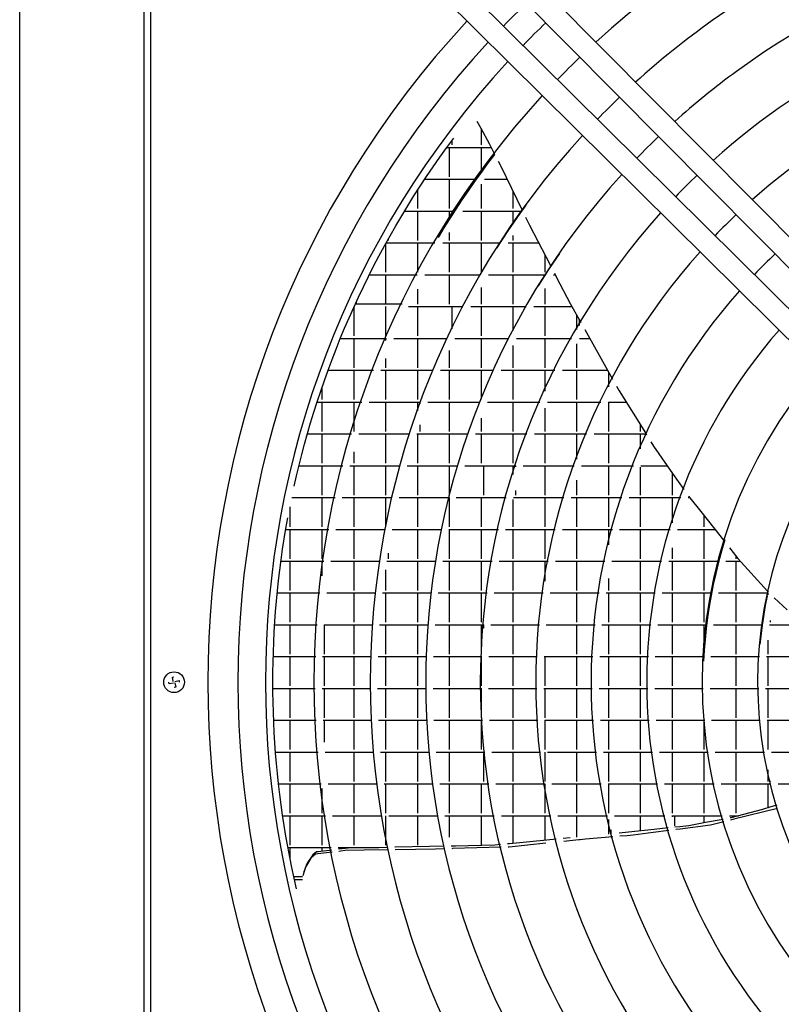
# Model space of a CAD drawing. Units: millimetres. Extents: x 2592 to 7636, y 1702 to 9155.
# Drawn here: x 4659 to 4934, y 7683 to 8039 of the extents above; entities that cross this region are included whole.
import ezdxf

# ---------------------------------------------------------------- set-up
doc = ezdxf.new("R2010")
doc.units = ezdxf.units.MM
doc.layers.add('1', color=7, linetype='Continuous')

# ---------------------------------------------------------------- blocks, each defined once
blk = doc.blocks.new('SA_links_1__2', base_point=(6125.63, 6979.12))
at = {"color": 3, "linetype": 'Continuous'}
blk.add_line((4703.72, 6314.12), (4703.72, 8311.37), dxfattribs=at)
at = {"color": 7, "linetype": 'Continuous'}
blk.add_line((4658.72, 6318.12), (4658.72, 8284.12), dxfattribs=at)
at = {"color": 2, "linetype": 'Continuous'}
blk.add_line((4705.97, 8171.87), (4705.97, 7426.87), dxfattribs=at)
at = {"color": 6, "linetype": 'Continuous'}
for p, q in [((4823.76, 8002.04), (4825.28, 7999.55)), ((4825.28, 7999.55), (4828.19, 7994)), ((4825.32, 7999.47), (4825.32, 7993.51)), ((4812.91, 7992.55), (4815.43, 7995.96)), ((4814.72, 7995), (4814.72, 7993.51)), ((4828.19, 7994), (4830.21, 7990.13)), ((4810.45, 7989.11), (4812.91, 7992.55)), ((4812.96, 7992.61), (4828.92, 7992.61)), ((4813.82, 7992.61), (4813.82, 7982.01)), ((4825.32, 7992.61), (4825.32, 7983.58)), ((4808.03, 7985.64), (4810.45, 7989.11)), ((4830.14, 7990.03), (4827.69, 7986.81)), ((4831.5, 7987.69), (4832.2, 7986.35)), ((4805.65, 7982.14), (4808.03, 7985.64)), ((4825.3, 7983.55), (4822.95, 7980.27)), ((4827.69, 7986.81), (4825.3, 7983.55)), ((4832.2, 7986.35), (4832.33, 7986.09)), ((4832.33, 7986.09), (4836.34, 7977.84)), ((4803.33, 7978.62), (4805.65, 7982.14)), ((4804.97, 7981.11), (4823.55, 7981.11)), ((4813.82, 7981.11), (4813.82, 7970.51)), ((4822.95, 7980.27), (4820.64, 7976.96)), ((4826.62, 7981.11), (4834.75, 7981.11)), ((4801.06, 7975.08), (4803.33, 7978.62)), ((4802.32, 7977.04), (4802.32, 7970.51)), ((4820.64, 7976.96), (4818.38, 7973.63)), ((4825.32, 7979.29), (4825.32, 7970.51)), ((4836.34, 7977.84), (4840.16, 7969.96)), ((4836.82, 7976.86), (4836.82, 7970.51)), ((4798.83, 7971.51), (4801.06, 7975.08)), ((4818.38, 7973.63), (4816.16, 7970.27)), ((4796.66, 7967.93), (4798.83, 7971.51)), ((4797.68, 7969.61), (4815.73, 7969.61)), ((4802.32, 7969.61), (4802.32, 7959.01)), ((4813.82, 7969.61), (4813.82, 7966.61)), ((4816.16, 7970.27), (4813.99, 7966.9)), ((4818.72, 7969.61), (4839.91, 7969.61)), ((4825.32, 7969.61), (4825.32, 7959.01)), ((4836.82, 7969.61), (4836.82, 7965.19)), ((4841.48, 7971.79), (4839.27, 7968.72)), ((4794.53, 7964.32), (4796.66, 7967.93)), ((4813.99, 7966.9), (4811.87, 7963.49)), ((4837.12, 7965.63), (4835, 7962.51)), ((4839.27, 7968.72), (4837.12, 7965.63)), ((4841.41, 7967.4), (4842.81, 7964.5)), ((4792.46, 7960.69), (4794.53, 7964.32)), ((4811.87, 7963.49), (4809.8, 7960.07)), ((4835, 7962.51), (4832.93, 7959.36)), ((4842.81, 7964.5), (4848.85, 7952.91)), ((4790.43, 7957.04), (4792.46, 7960.69)), ((4791.72, 7959.35), (4791.72, 7959.01)), ((4813.82, 7961.88), (4813.82, 7959.01)), ((4832.93, 7959.36), (4830.9, 7956.2)), ((4836.82, 7960.72), (4836.82, 7959.01)), ((4788.46, 7953.37), (4790.43, 7957.04)), ((4790.82, 7957.73), (4790.82, 7947.51)), ((4791.02, 7958.11), (4808.64, 7958.11)), ((4802.32, 7958.11), (4802.32, 7947.51)), ((4811.54, 7958.11), (4832.12, 7958.11)), ((4813.82, 7958.11), (4813.82, 7947.51)), ((4825.32, 7958.11), (4825.32, 7947.51)), ((4835.09, 7958.11), (4846.14, 7958.11)), ((4836.82, 7958.11), (4836.82, 7947.51)), ((4786.53, 7949.69), (4788.46, 7953.37)), ((4848.32, 7953.92), (4848.32, 7947.51)), ((4848.85, 7952.91), (4850.52, 7949.69)), ((4853.59, 7954.29), (4849.69, 7948.46)), ((4784.66, 7945.99), (4786.53, 7949.69)), ((4849.69, 7948.46), (4845.95, 7942.54)), ((4782.83, 7942.27), (4784.66, 7945.99)), ((4784.97, 7946.61), (4802.2, 7946.61)), ((4790.82, 7946.61), (4790.82, 7936.01)), ((4805.04, 7946.61), (4825.08, 7946.61)), ((4813.82, 7946.61), (4813.82, 7936.01)), ((4827.98, 7946.61), (4848.52, 7946.61)), ((4836.82, 7946.61), (4836.82, 7936.01)), ((4848.32, 7946.61), (4848.32, 7946.29)), ((4851.48, 7946.61), (4852.12, 7946.61)), ((4851.83, 7947.17), (4852.61, 7945.66)), ((4852.61, 7945.66), (4857.53, 7936.21)), ((4781.06, 7938.54), (4782.83, 7942.27)), ((4802.32, 7941.44), (4802.32, 7936.01)), ((4825.32, 7941.98), (4825.32, 7936.01)), ((4848.32, 7941.61), (4848.32, 7936.01)), ((4779.34, 7934.8), (4781.06, 7938.54)), ((4777.67, 7931.05), (4779.34, 7934.8)), ((4779.32, 7934.74), (4779.32, 7924.51)), ((4796.81, 7936.01), (4779.9, 7936.01)), ((4780.22, 7936.7), (4780.22, 7936.01)), ((4790.82, 7935.11), (4790.82, 7924.51)), ((4799.16, 7935.11), (4818.75, 7935.11)), ((4802.32, 7935.11), (4802.32, 7924.51)), ((4814.72, 7935.11), (4814.72, 7927.09)), ((4821.57, 7935.11), (4841.55, 7935.11)), ((4825.32, 7935.11), (4825.32, 7924.51)), ((4836.82, 7935.11), (4836.82, 7926.46)), ((4844.42, 7935.11), (4858.15, 7935.11)), ((4848.32, 7935.11), (4848.32, 7924.51)), ((4857.53, 7936.21), (4861.36, 7929.35)), ((4776.05, 7927.28), (4777.67, 7931.05)), ((4859.82, 7932.12), (4859.82, 7926.77)), ((4860.72, 7930.51), (4860.72, 7928.27)), ((4774.49, 7923.51), (4776.05, 7927.28)), ((4862.77, 7926.83), (4866.28, 7920.54)), ((4772.97, 7919.73), (4774.49, 7923.51)), ((4774.53, 7923.61), (4791.14, 7923.61)), ((4779.32, 7923.61), (4779.32, 7913.01)), ((4790.82, 7923.61), (4790.82, 7922.86)), ((4793.86, 7923.61), (4813.06, 7923.61)), ((4802.32, 7923.61), (4802.32, 7913.01)), ((4815.83, 7923.61), (4835.33, 7923.61)), ((4825.32, 7923.61), (4825.32, 7913.01)), ((4838.13, 7923.61), (4858.03, 7923.61)), ((4848.32, 7923.61), (4848.32, 7913.01)), ((4860.9, 7923.61), (4864.57, 7923.61)), ((4771.51, 7915.94), (4772.97, 7919.73)), ((4813.82, 7919.28), (4813.82, 7913.01)), ((4836.82, 7920.99), (4836.82, 7913.01)), ((4859.82, 7921.69), (4859.82, 7913.01)), ((4866.28, 7920.54), (4867.95, 7917.55)), ((4770.09, 7912.14), (4771.51, 7915.94)), ((4790.82, 7916.38), (4790.82, 7913.01)), ((4867.95, 7917.55), (4872.78, 7908.9)), ((4768.73, 7908.33), (4770.09, 7912.14)), ((4770.08, 7912.11), (4786.44, 7912.11)), ((4779.32, 7912.11), (4779.32, 7901.51)), ((4789.12, 7912.11), (4807.98, 7912.11)), ((4790.82, 7912.11), (4790.82, 7901.51)), ((4802.32, 7912.11), (4802.32, 7901.51)), ((4810.69, 7912.11), (4829.78, 7912.11)), ((4813.82, 7912.11), (4813.82, 7901.51)), ((4825.32, 7912.11), (4825.32, 7901.63)), ((4832.54, 7912.11), (4851.94, 7912.11)), ((4836.82, 7912.11), (4836.82, 7901.51)), ((4848.32, 7912.11), (4848.32, 7904.53)), ((4854.73, 7912.11), (4870.99, 7912.11)), ((4859.82, 7912.11), (4859.82, 7901.51)), ((4871.32, 7911.51), (4871.32, 7906.15)), ((4767.42, 7904.53), (4768.73, 7908.33)), ((4767.82, 7905.69), (4767.82, 7901.51)), ((4874.24, 7906.33), (4875.25, 7904.7)), ((4766.15, 7900.71), (4767.42, 7904.53)), ((4875.25, 7904.7), (4884.65, 7889.47)), ((4764.94, 7896.9), (4766.15, 7900.71)), ((4766.12, 7900.61), (4782.26, 7900.61)), ((4767.82, 7900.61), (4767.82, 7890.01)), ((4779.32, 7900.61), (4779.32, 7890.01)), ((4784.9, 7900.61), (4803.48, 7900.61)), ((4790.82, 7900.61), (4790.82, 7890.01)), ((4802.32, 7900.61), (4802.32, 7897.4)), ((4803.22, 7900.61), (4803.22, 7899.91)), ((4806.14, 7900.61), (4824.9, 7900.61)), ((4813.82, 7900.61), (4813.82, 7890.01)), ((4827.6, 7900.61), (4846.58, 7900.61)), ((4836.82, 7900.61), (4836.82, 7890.01)), ((4848.32, 7898.35), (4848.32, 7890.01)), ((4849.31, 7900.61), (4868.56, 7900.61)), ((4859.82, 7900.61), (4859.82, 7890.01)), ((4871.32, 7900.55), (4871.32, 7890.01)), ((4871.34, 7900.61), (4877.77, 7900.61)), ((4763.78, 7893.08), (4764.94, 7896.9)), ((4825.32, 7894.74), (4825.32, 7890.01)), ((4762.67, 7889.26), (4763.78, 7893.08)), ((4803.22, 7892.36), (4803.22, 7890.01)), ((4882.82, 7892.44), (4882.82, 7890.01)), ((4761.61, 7885.44), (4762.67, 7889.26)), ((4762.63, 7889.11), (4778.58, 7889.11)), ((4767.82, 7889.11), (4767.82, 7878.51)), ((4781.19, 7889.11), (4799.52, 7889.11)), ((4790.82, 7889.11), (4790.82, 7878.51)), ((4802.14, 7889.11), (4820.62, 7889.11)), ((4802.32, 7889.11), (4802.32, 7878.51)), ((4813.82, 7889.11), (4813.82, 7878.51)), ((4823.27, 7889.11), (4841.9, 7889.11)), ((4825.32, 7889.11), (4825.32, 7878.51)), ((4836.82, 7889.11), (4836.82, 7878.51)), ((4844.57, 7889.11), (4863.41, 7889.11)), ((4848.32, 7889.11), (4848.32, 7878.51)), ((4859.82, 7889.11), (4859.82, 7879.97)), ((4866.11, 7889.11), (4884.88, 7889.11)), ((4871.32, 7889.11), (4871.32, 7878.51)), ((4882.82, 7889.11), (4882.82, 7883.65)), ((4884.65, 7889.47), (4885.09, 7888.75)), ((4760.6, 7881.62), (4761.61, 7885.44)), ((4886.66, 7886.21), (4887.63, 7884.64)), ((4887.63, 7884.64), (4894.46, 7874.78)), ((4759.63, 7877.8), (4760.6, 7881.62)), ((4779.32, 7882.65), (4779.32, 7878.51)), ((4758.72, 7873.99), (4759.63, 7877.8)), ((4759.59, 7877.61), (4775.37, 7877.61)), ((4767.82, 7877.61), (4767.82, 7867.01)), ((4777.96, 7877.61), (4796.09, 7877.61)), ((4779.32, 7877.61), (4779.32, 7867.01)), ((4790.82, 7877.61), (4790.82, 7867.01)), ((4798.68, 7877.61), (4816.91, 7877.61)), ((4802.32, 7877.61), (4802.32, 7867.01)), ((4813.82, 7877.61), (4813.82, 7867.01)), ((4819.51, 7877.61), (4837.85, 7877.61)), ((4826.22, 7877.61), (4826.22, 7867.01)), ((4836.82, 7877.61), (4836.82, 7874.4)), ((4837.72, 7877.61), (4837.72, 7877.19)), ((4840.48, 7877.61), (4858.97, 7877.61)), ((4848.32, 7877.61), (4848.32, 7867.01)), ((4861.62, 7877.61), (4880.31, 7877.61)), ((4871.32, 7877.61), (4871.32, 7867.01)), ((4882.82, 7877.12), (4882.82, 7867.01)), ((4883.01, 7877.61), (4892.5, 7877.61)), ((4757.86, 7870.17), (4758.72, 7873.99)), ((4894.32, 7874.98), (4894.32, 7867.01)), ((4894.46, 7874.78), (4898.49, 7868.95)), ((4859.82, 7872.41), (4859.82, 7867.01)), ((4756.99, 7866.11), (4772.64, 7866.11)), ((4767.82, 7866.11), (4767.82, 7855.51)), ((4775.2, 7866.11), (4793.14, 7866.11)), ((4779.32, 7866.11), (4779.32, 7855.51)), ((4790.82, 7866.11), (4790.82, 7855.51)), ((4795.72, 7866.11), (4813.74, 7866.11)), ((4802.32, 7866.11), (4802.32, 7855.51)), ((4813.82, 7866.11), (4813.82, 7855.51)), ((4816.31, 7866.11), (4834.42, 7866.11)), ((4825.32, 7866.11), (4825.32, 7855.51)), ((4837.01, 7866.11), (4855.21, 7866.11)), ((4837.72, 7868.66), (4837.72, 7867.01)), ((4848.32, 7866.11), (4848.32, 7855.51)), ((4857.82, 7866.11), (4876.17, 7866.11)), ((4859.82, 7866.11), (4859.82, 7855.51)), ((4871.32, 7866.11), (4871.32, 7855.51)), ((4878.8, 7866.11), (4897.41, 7866.11)), ((4882.82, 7866.11), (4882.82, 7855.51)), ((4894.32, 7866.11), (4894.32, 7857.01)), ((4900.09, 7866.11), (4900.63, 7866.11)), ((4900.26, 7866.58), (4905.14, 7860.41)), ((4756.32, 7862.79), (4756.32, 7855.51)), ((4836.82, 7865.41), (4836.82, 7855.51)), ((4905.14, 7860.41), (4911.5, 7852.38)), ((4905.82, 7859.56), (4905.82, 7855.51)), ((4754.88, 7854.97), (4755.55, 7858.76)), ((4754.25, 7851.19), (4754.88, 7854.97)), ((4754.82, 7854.61), (4770.36, 7854.61)), ((4756.32, 7854.61), (4756.32, 7844.01)), ((4767.82, 7854.61), (4767.82, 7844.01)), ((4772.9, 7854.61), (4790.71, 7854.61)), ((4779.32, 7854.61), (4779.32, 7844.01)), ((4793.26, 7854.61), (4811.09, 7854.61)), ((4802.32, 7854.61), (4802.32, 7844.01)), ((4813.64, 7854.61), (4831.56, 7854.61)), ((4813.82, 7854.61), (4813.82, 7844.01)), ((4825.32, 7854.61), (4825.32, 7844.01)), ((4834.12, 7854.61), (4852.1, 7854.61)), ((4836.82, 7854.61), (4836.82, 7844.01)), ((4848.32, 7854.61), (4848.32, 7844.01)), ((4854.67, 7854.61), (4872.74, 7854.61)), ((4859.82, 7854.61), (4859.82, 7844.01)), ((4871.32, 7854.61), (4871.32, 7849.02)), ((4875.33, 7854.61), (4893.59, 7854.61)), ((4882.82, 7854.61), (4882.82, 7844.01)), ((4896.2, 7854.61), (4909.74, 7854.61)), ((4905.82, 7854.61), (4905.82, 7844.01)), ((4911.5, 7852.38), (4913.17, 7850.27)), ((4753.67, 7847.41), (4754.25, 7851.19)), ((4913.32, 7850.78), (4912.12, 7846.76)), ((4753.13, 7843.64), (4753.67, 7847.41)), ((4791.72, 7845.99), (4791.72, 7844.01)), ((4894.32, 7847.95), (4894.32, 7844.01)), ((4912.12, 7846.76), (4911.03, 7842.73)), ((4915.06, 7847.87), (4915.48, 7847.35)), ((4915.48, 7847.35), (4918.07, 7844.08)), ((4917.32, 7845.03), (4917.32, 7844.01)), ((4752.65, 7839.89), (4753.13, 7843.64)), ((4753.06, 7843.11), (4768.52, 7843.11)), ((4756.32, 7843.11), (4756.32, 7832.51)), ((4767.82, 7843.11), (4767.82, 7837.82)), ((4771.05, 7843.11), (4788.75, 7843.11)), ((4779.32, 7843.11), (4779.32, 7832.51)), ((4791.27, 7843.11), (4808.98, 7843.11)), ((4802.32, 7843.11), (4802.32, 7832.51)), ((4811.51, 7843.11), (4829.27, 7843.11)), ((4813.82, 7843.11), (4813.82, 7832.51)), ((4825.32, 7843.11), (4825.32, 7832.51)), ((4831.8, 7843.11), (4849.6, 7843.11)), ((4836.82, 7843.11), (4836.82, 7832.51)), ((4848.32, 7843.11), (4848.32, 7835.83)), ((4852.14, 7843.11), (4869.98, 7843.11)), ((4859.82, 7843.11), (4859.82, 7832.51)), ((4872.54, 7843.11), (4890.53, 7843.11)), ((4882.82, 7843.11), (4882.82, 7832.51)), ((4893.1, 7843.11), (4911.13, 7843.11)), ((4894.32, 7843.11), (4894.32, 7832.51)), ((4905.82, 7843.11), (4905.82, 7832.51)), ((4911.03, 7842.73), (4910.04, 7838.71)), ((4913.72, 7843.11), (4918.94, 7843.11)), ((4917.32, 7843.11), (4917.32, 7832.51)), ((4918.07, 7844.08), (4928.75, 7832.21)), ((4752.2, 7836.14), (4752.65, 7839.89)), ((4790.82, 7840.03), (4790.82, 7832.51)), ((4910.04, 7838.71), (4909.16, 7834.69)), ((4751.8, 7832.4), (4752.2, 7836.14)), ((4871.32, 7836.88), (4871.32, 7832.51)), ((4909.16, 7834.69), (4908.37, 7830.68)), ((4751.45, 7828.68), (4751.8, 7832.4)), ((4751.73, 7831.61), (4767.11, 7831.61)), ((4756.32, 7831.61), (4756.32, 7821.01)), ((4769.63, 7831.61), (4787.23, 7831.61)), ((4779.32, 7831.61), (4779.32, 7821.01)), ((4789.74, 7831.61), (4807.37, 7831.61)), ((4790.82, 7831.61), (4790.82, 7821.01)), ((4802.32, 7831.61), (4802.32, 7821.01)), ((4809.89, 7831.61), (4827.52, 7831.61)), ((4813.82, 7831.61), (4813.82, 7821.01)), ((4825.32, 7831.61), (4825.32, 7821.01)), ((4830.04, 7831.61), (4847.69, 7831.61)), ((4836.82, 7831.61), (4836.82, 7821.01)), ((4850.22, 7831.61), (4867.91, 7831.61)), ((4859.82, 7831.61), (4859.82, 7821.01)), ((4870.44, 7831.61), (4888.24, 7831.61)), ((4871.32, 7831.61), (4871.32, 7821.01)), ((4882.82, 7831.61), (4882.82, 7821.01)), ((4890.77, 7831.61), (4908.55, 7831.61)), ((4894.32, 7831.61), (4894.32, 7821.01)), ((4905.82, 7831.61), (4905.82, 7821.01)), ((4908.37, 7830.68), (4907.68, 7826.69)), ((4911.1, 7831.61), (4928.96, 7831.61)), ((4917.32, 7831.61), (4917.32, 7821.01)), ((4928.04, 7827.07), (4928.74, 7830.61)), ((4928.75, 7832.21), (4929.02, 7831.91)), ((4928.82, 7831.61), (4928.82, 7830.98)), ((4751.14, 7824.96), (4751.45, 7828.68)), ((4926.91, 7820.02), (4928.04, 7827.07)), ((4931.14, 7829.89), (4935.9, 7825.47)), ((4750.87, 7821.26), (4751.14, 7824.96)), ((4907.68, 7826.69), (4907.1, 7822.71)), ((4750.64, 7817.58), (4750.87, 7821.26)), ((4750.8, 7820.11), (4766.14, 7820.11)), ((4756.32, 7820.11), (4756.32, 7809.51)), ((4768.64, 7820.11), (4786.19, 7820.11)), ((4768.72, 7820.11), (4768.72, 7809.51)), ((4779.32, 7820.11), (4779.32, 7809.51)), ((4788.7, 7820.11), (4806.25, 7820.11)), ((4790.82, 7820.11), (4790.82, 7809.51)), ((4802.32, 7820.11), (4802.32, 7809.51)), ((4808.76, 7820.11), (4826.31, 7820.11)), ((4813.82, 7820.11), (4813.82, 7809.51)), ((4825.32, 7820.11), (4825.32, 7809.51)), ((4826.22, 7820.11), (4826.22, 7818.89)), ((4828.82, 7820.11), (4846.37, 7820.11)), ((4836.82, 7820.11), (4836.82, 7809.51)), ((4848.88, 7820.11), (4866.47, 7820.11)), ((4859.82, 7820.11), (4859.82, 7809.51)), ((4868.98, 7820.11), (4886.64, 7820.11)), ((4871.32, 7820.11), (4871.32, 7809.51)), ((4882.82, 7820.11), (4882.82, 7809.51)), ((4889.15, 7820.11), (4906.77, 7820.11)), ((4894.32, 7820.11), (4894.32, 7809.51)), ((4905.82, 7820.11), (4905.82, 7809.51)), ((4907.1, 7822.71), (4906.61, 7818.75)), ((4906.72, 7820.11), (4906.72, 7819.65)), ((4909.29, 7820.11), (4926.93, 7820.11)), ((4917.32, 7820.11), (4917.32, 7809.51)), ((4926.13, 7813.04), (4926.91, 7820.02)), ((4929.46, 7820.11), (4941.66, 7820.11)), ((4929.72, 7821.71), (4929.72, 7821.01)), ((4750.46, 7813.9), (4750.64, 7817.58)), ((4906.61, 7818.75), (4906.21, 7814.82)), ((4750.32, 7810.25), (4750.46, 7813.9)), ((4906.21, 7814.82), (4905.9, 7810.91)), ((4928.82, 7814.58), (4928.82, 7809.51)), ((4750.22, 7806.61), (4750.32, 7810.25)), ((4905.9, 7810.91), (4905.69, 7807.03)), ((4750.16, 7802.98), (4750.22, 7806.61)), ((4750.27, 7808.61), (4765.6, 7808.61)), ((4756.32, 7808.61), (4756.32, 7798.01)), ((4768.1, 7808.61), (4785.61, 7808.61)), ((4768.72, 7808.61), (4768.72, 7798.01)), ((4779.32, 7808.61), (4779.32, 7798.01)), ((4788.11, 7808.61), (4805.62, 7808.61)), ((4790.82, 7808.61), (4790.82, 7798.01)), ((4802.32, 7808.61), (4802.32, 7798.01)), ((4808.12, 7808.61), (4825.63, 7808.61)), ((4813.82, 7808.61), (4813.82, 7798.01)), ((4825.32, 7808.61), (4825.32, 7798.01)), ((4828.13, 7808.61), (4845.64, 7808.61)), ((4836.82, 7808.61), (4836.82, 7798.01)), ((4848.14, 7808.61), (4865.65, 7808.61)), ((4848.32, 7808.61), (4848.32, 7798.01)), ((4859.82, 7808.61), (4859.82, 7798.01)), ((4868.15, 7808.61), (4885.74, 7808.61)), ((4871.32, 7808.61), (4871.32, 7798.01)), ((4882.82, 7808.61), (4882.82, 7798.01)), ((4888.25, 7808.61), (4905.77, 7808.61)), ((4894.32, 7808.61), (4894.32, 7798.01)), ((4908.28, 7808.61), (4925.83, 7808.61)), ((4917.32, 7808.61), (4917.32, 7798.01)), ((4928.34, 7808.61), (4945.87, 7808.61)), ((4928.82, 7808.61), (4928.82, 7798.01)), ((4750.14, 7799.37), (4750.16, 7802.98)), ((4750.16, 7795.76), (4750.14, 7799.37)), ((4750.15, 7797.11), (4765.47, 7797.11)), ((4750.22, 7792.13), (4750.16, 7795.76)), ((4756.32, 7797.11), (4756.32, 7786.51)), ((4767.97, 7797.11), (4785.47, 7797.11)), ((4768.72, 7797.11), (4768.72, 7786.51)), ((4779.32, 7797.11), (4779.32, 7786.51)), ((4787.97, 7797.11), (4805.47, 7797.11)), ((4790.82, 7797.11), (4790.82, 7786.51)), ((4802.32, 7797.11), (4802.32, 7786.51)), ((4807.97, 7797.11), (4825.47, 7797.11)), ((4813.82, 7797.11), (4813.82, 7786.51)), ((4825.32, 7797.11), (4825.32, 7786.51)), ((4827.97, 7797.11), (4845.47, 7797.11)), ((4836.82, 7797.11), (4836.82, 7786.51)), ((4847.97, 7797.11), (4865.47, 7797.11)), ((4848.32, 7797.11), (4848.32, 7786.51)), ((4859.82, 7797.11), (4859.82, 7786.51)), ((4867.97, 7797.11), (4885.54, 7797.11)), ((4871.32, 7797.11), (4871.32, 7786.51)), ((4882.82, 7797.11), (4882.82, 7786.51)), ((4888.04, 7797.11), (4905.54, 7797.11)), ((4894.32, 7797.11), (4894.32, 7786.51)), ((4908.04, 7797.11), (4925.57, 7797.11)), ((4917.32, 7797.11), (4917.32, 7786.51)), ((4928.07, 7797.11), (4945.57, 7797.11)), ((4928.82, 7797.11), (4928.82, 7786.51)), ((4750.32, 7788.49), (4750.22, 7792.13)), ((4750.46, 7784.84), (4750.32, 7788.49)), ((4750.43, 7785.61), (4765.75, 7785.61)), ((4750.64, 7781.16), (4750.46, 7784.84)), ((4756.32, 7785.61), (4756.32, 7775.01)), ((4768.25, 7785.61), (4785.78, 7785.61)), ((4768.72, 7785.61), (4768.72, 7777.65)), ((4779.32, 7785.61), (4779.32, 7775.01)), ((4788.28, 7785.61), (4805.81, 7785.61)), ((4790.82, 7785.61), (4790.82, 7775.01)), ((4802.32, 7785.61), (4802.32, 7775.01)), ((4808.31, 7785.61), (4825.84, 7785.61)), ((4813.82, 7785.61), (4813.82, 7775.01)), ((4825.32, 7785.61), (4825.32, 7775.01)), ((4828.34, 7785.61), (4845.87, 7785.61)), ((4836.82, 7785.61), (4836.82, 7775.01)), ((4848.32, 7785.61), (4848.32, 7775.01)), ((4848.37, 7785.61), (4865.9, 7785.61)), ((4859.82, 7785.61), (4859.82, 7775.01)), ((4868.4, 7785.61), (4886.02, 7785.61)), ((4871.32, 7785.61), (4871.32, 7775.01)), ((4882.82, 7785.61), (4882.82, 7775.01)), ((4888.52, 7785.61), (4906.08, 7785.61)), ((4894.32, 7785.61), (4894.32, 7775.01)), ((4905.82, 7785.61), (4905.82, 7775.01)), ((4908.58, 7785.61), (4926.14, 7785.61)), ((4917.32, 7785.61), (4917.32, 7775.01)), ((4928.65, 7785.61), (4946.26, 7785.61)), ((4928.82, 7785.61), (4928.82, 7775.01)), ((4750.87, 7777.48), (4750.64, 7781.16)), ((4751.14, 7773.78), (4750.87, 7777.48)), ((4751.11, 7774.11), (4766.49, 7774.11)), ((4751.45, 7770.06), (4751.14, 7773.78)), ((4756.32, 7774.11), (4756.32, 7763.51)), ((4768.99, 7774.11), (4786.55, 7774.11)), ((4779.32, 7774.11), (4779.32, 7763.51)), ((4789.05, 7774.11), (4806.63, 7774.11)), ((4790.82, 7774.11), (4790.82, 7763.51)), ((4802.32, 7774.11), (4802.32, 7763.51)), ((4809.14, 7774.11), (4826.73, 7774.11)), ((4813.82, 7774.11), (4813.82, 7763.51)), ((4826.22, 7774.11), (4826.22, 7763.51)), ((4829.24, 7774.11), (4846.83, 7774.11)), ((4836.82, 7774.11), (4836.82, 7763.51)), ((4848.32, 7774.11), (4848.32, 7763.51)), ((4849.34, 7774.11), (4866.96, 7774.11)), ((4859.82, 7774.11), (4859.82, 7763.51)), ((4869.48, 7774.11), (4887.18, 7774.11)), ((4871.32, 7774.11), (4871.32, 7763.51)), ((4882.82, 7774.11), (4882.82, 7763.51)), ((4889.7, 7774.11), (4907.38, 7774.11)), ((4894.32, 7774.11), (4894.32, 7763.51)), ((4905.82, 7774.11), (4905.82, 7763.51)), ((4909.91, 7774.11), (4927.65, 7774.11)), ((4917.32, 7774.11), (4917.32, 7763.51)), ((4930.18, 7774.11), (4947.96, 7774.11)), ((4751.8, 7766.34), (4751.45, 7770.06)), ((4752.2, 7762.6), (4751.8, 7766.34)), ((4928.82, 7767.76), (4928.82, 7763.51)), ((4929.72, 7763.77), (4929.72, 7763.51)), ((4752.2, 7762.61), (4767.62, 7762.61)), ((4752.65, 7758.85), (4752.2, 7762.6)), ((4756.32, 7762.61), (4756.32, 7752.01)), ((4767.82, 7760.92), (4767.82, 7752.01)), ((4770.13, 7762.61), (4787.78, 7762.61)), ((4779.32, 7762.61), (4779.32, 7752.01)), ((4790.3, 7762.61), (4807.93, 7762.61)), ((4790.82, 7762.61), (4790.82, 7758.71)), ((4790.82, 7762.61), (4790.82, 7752.01)), ((4802.32, 7762.61), (4802.32, 7752.01)), ((4810.46, 7762.61), (4828.15, 7762.61)), ((4813.82, 7762.61), (4813.82, 7752.01)), ((4825.32, 7762.61), (4825.32, 7752.01)), ((4830.67, 7762.61), (4848.36, 7762.61)), ((4836.82, 7762.61), (4836.82, 7752.01)), ((4848.32, 7762.61), (4848.32, 7752.01)), ((4850.9, 7762.61), (4868.65, 7762.61)), ((4859.82, 7762.61), (4859.82, 7752.01)), ((4871.19, 7762.61), (4889.06, 7762.61)), ((4871.32, 7762.61), (4871.32, 7761.86)), ((4871.32, 7762.61), (4871.32, 7752.01)), ((4882.82, 7762.61), (4882.82, 7752.01)), ((4891.61, 7762.61), (4909.47, 7762.61)), ((4894.32, 7762.61), (4894.32, 7752.01)), ((4905.82, 7762.61), (4905.82, 7752.01)), ((4912.03, 7762.61), (4930, 7762.61)), ((4917.32, 7762.61), (4917.32, 7752.01)), ((4928.82, 7762.61), (4928.82, 7753.92)), ((4932.58, 7762.61), (4950.7, 7762.61)), ((4753.13, 7755.1), (4752.65, 7758.85)), ((4753.67, 7751.33), (4753.13, 7755.1)), ((4927, 7753.33), (4915.49, 7750.4)), ((4932.42, 7753.8), (4916.6, 7749.84)), ((4929.94, 7754.29), (4927, 7753.33)), ((4932.09, 7755), (4929.94, 7754.29)), ((4754.25, 7747.55), (4753.67, 7751.33)), ((4753.7, 7751.11), (4769.19, 7751.11)), ((4756.32, 7751.11), (4756.32, 7740.51)), ((4767.82, 7751.11), (4767.82, 7740.51)), ((4771.72, 7751.11), (4789.46, 7751.11)), ((4779.32, 7751.11), (4779.32, 7740.51)), ((4790.82, 7751.11), (4790.82, 7740.51)), ((4792, 7751.11), (4809.75, 7751.11)), ((4802.32, 7751.11), (4802.32, 7740.51)), ((4812.29, 7751.11), (4830.1, 7751.11)), ((4813.82, 7751.11), (4813.82, 7743.33)), ((4825.32, 7751.11), (4825.32, 7740.51)), ((4832.65, 7751.11), (4850.5, 7751.11)), ((4836.82, 7751.11), (4836.82, 7741.12)), ((4848.32, 7751.11), (4848.32, 7742.24)), ((4853.06, 7751.11), (4870.98, 7751.11)), ((4859.82, 7751.11), (4859.82, 7743.34)), ((4871.32, 7749.72), (4871.32, 7744.41)), ((4873.55, 7751.11), (4891.64, 7751.11)), ((4882.82, 7751.11), (4882.82, 7745.63)), ((4894.23, 7751.11), (4912.38, 7751.11)), ((4894.32, 7751.11), (4894.32, 7750.79)), ((4895.22, 7751.11), (4895.22, 7747.47)), ((4906.37, 7748.64), (4900.36, 7747.53)), ((4905.82, 7751.11), (4905.82, 7748.54)), ((4912.77, 7749.82), (4906.37, 7748.64)), ((4913.03, 7748.95), (4908.22, 7747.74)), ((4914.99, 7751.11), (4918.25, 7751.11)), ((4915.49, 7750.4), (4915.22, 7750.34)), ((4916.6, 7749.84), (4915.45, 7749.56)), ((4917.32, 7751.11), (4917.32, 7750.87)), ((4918.22, 7751.11), (4918.22, 7751.1)), ((4754.88, 7743.77), (4754.25, 7747.55)), ((4872.22, 7746.06), (4872.22, 7744.5)), ((4878.54, 7745.16), (4875.15, 7744.79)), ((4887.8, 7746.17), (4878.54, 7745.16)), ((4887.46, 7745.04), (4880.2, 7744.09)), ((4893.11, 7745.78), (4887.46, 7745.04)), ((4892.83, 7746.71), (4887.8, 7746.17)), ((4897.05, 7747.17), (4895.35, 7746.99)), ((4897.18, 7746.31), (4895.62, 7746.1)), ((4900.36, 7747.53), (4897.05, 7747.17)), ((4908.22, 7747.74), (4897.18, 7746.31)), ((4755.55, 7739.98), (4754.88, 7743.77)), ((4790.82, 7743.61), (4790.82, 7740.51)), ((4849.12, 7742.31), (4835.55, 7741)), ((4852.46, 7742.64), (4849.12, 7742.31)), ((4857.45, 7743.12), (4854.98, 7742.88)), ((4860.58, 7742.4), (4855.23, 7741.85)), ((4861.12, 7742.45), (4860.58, 7742.4)), ((4863, 7742.62), (4861.12, 7742.45)), ((4872.92, 7743.47), (4863, 7742.62)), ((4878.04, 7743.91), (4875.45, 7743.69)), ((4880.2, 7744.09), (4878.04, 7743.91)), ((4756.27, 7736.18), (4755.55, 7739.98)), ((4755.62, 7739.61), (4771.2, 7739.61)), ((4756.32, 7739.61), (4756.32, 7735.95)), ((4765.89, 7738.06), (4764.6, 7737.05)), ((4766.55, 7738.13), (4765.89, 7738.06)), ((4771.53, 7737.95), (4766.37, 7737.33)), ((4771.38, 7738.69), (4766.55, 7738.13)), ((4767.82, 7739.61), (4767.82, 7738.28)), ((4773.75, 7739.61), (4788.39, 7739.61)), ((4775.18, 7739.14), (4773.87, 7738.99)), ((4774.64, 7738.32), (4774.02, 7738.25)), ((4776.3, 7738.52), (4774.64, 7738.32)), ((4777.28, 7739.38), (4775.18, 7739.14)), ((4783.14, 7738.63), (4776.3, 7738.52)), ((4785.93, 7739.56), (4777.28, 7739.38)), ((4779.32, 7739.61), (4779.32, 7739.42)), ((4780.22, 7739.61), (4780.22, 7739.44)), ((4791.78, 7738.77), (4783.14, 7738.63)), ((4791.59, 7739.67), (4785.93, 7739.56)), ((4794.34, 7739.73), (4794.13, 7739.72)), ((4801.68, 7738.94), (4794.33, 7738.81)), ((4806.73, 7739.98), (4794.34, 7739.73)), ((4808.92, 7739.05), (4801.68, 7738.94)), ((4811.97, 7740.09), (4806.73, 7739.98)), ((4812.18, 7739.15), (4808.92, 7739.05)), ((4816.04, 7740.18), (4814.52, 7740.15)), ((4814.98, 7739.23), (4814.72, 7739.22)), ((4823.83, 7739.48), (4814.98, 7739.23)), ((4830.33, 7740.49), (4816.04, 7740.18)), ((4832.59, 7739.73), (4823.83, 7739.48)), ((4832.35, 7740.69), (4830.33, 7740.49)), ((4835.55, 7741), (4834.86, 7740.93)), ((4835.41, 7739.81), (4835.14, 7739.8)), ((4848.74, 7741.18), (4835.41, 7739.81)), ((4757.04, 7732.37), (4756.27, 7736.18)), ((4763.84, 7735.75), (4761.92, 7732.59)), ((4764.6, 7737.05), (4762.48, 7734.02)), ((4765.53, 7737.23), (4763.84, 7735.75)), ((4766.37, 7737.33), (4765.53, 7737.23)), ((4757.86, 7728.57), (4757.04, 7732.37)), ((4761.92, 7732.59), (4760.92, 7729.43)), ((4761.51, 7731.42), (4761.29, 7730.83)), ((4762.28, 7733.48), (4761.51, 7731.42)), ((4762.48, 7734.02), (4762.28, 7733.48)), ((4760.89, 7729.01), (4757.76, 7729.01)), ((4758.72, 7724.75), (4757.86, 7728.57)), ((4757.96, 7728.11), (4760.82, 7728.11))]:
    blk.add_line(p, q, dxfattribs=at)
at = {"color": 1, "linetype": 'Continuous'}
for p, q in [((4712.67, 7798.8), (4712.58, 7799.33)), ((4714.25, 7799.06), (4712.67, 7798.8)), ((4713.9, 7801.17), (4714.42, 7801.26)), ((4714.16, 7799.59), (4713.9, 7801.17)), ((4714.69, 7799.68), (4716.27, 7799.94)), ((4714.78, 7799.15), (4715.04, 7797.57)), ((4716.27, 7799.94), (4716.36, 7799.42)), ((4715.04, 7797.57), (4714.52, 7797.48))]:
    blk.add_line(p, q, dxfattribs=at)
blk.add_circle((4714.47, 7799.37), 3.75, dxfattribs=at)
at = {"layer": '1', "color": 1, "linetype": 'Continuous'}
for p, q in [((5052.06, 7843.73), (4823.48, 8074.34)), ((4817.87, 8068.75), (5046.43, 7838.1)), ((5039.85, 7831.86), (4809.38, 8060.27)), ((4803.74, 8054.6), (5034.41, 7826.08))]:
    blk.add_line(p, q, dxfattribs=at)
for centre, radius, start, end in [((5078.47, 7799.37), 313.52, 48.6019, 132.4663), ((5078.47, 7799.37), 293.15, 47.6096, 125.3588), ((5078.47, 7799.37), 273.14, 47.7822, 126.0981), ((5078.47, 7799.37), 253.42, 69.876, 131.9254), ((5078.42, 7799.42), 330.95, 133.9591, 135.968), ((5078.47, 7799.37), 293.15, 125.3588, 132.3078), ((5078.47, 7799.37), 233.42, 69.8706, 131.6835), ((5078.42, 7799.42), 330.95, 137.352, 222.6747), ((5078.47, 7799.37), 313.52, 133.9162, 136.0079), ((5078.47, 7799.37), 273.14, 126.0981, 132.1292), ((5078.47, 7799.37), 313.52, 137.4684, 222.5488), ((5078.47, 7799.37), 293.15, 133.8591, 136.0601), ((5078.47, 7799.37), 293.15, 137.6213, 222.3981), ((5078.47, 7799.37), 273.14, 133.7947, 136.1189), ((5078.47, 7799.37), 273.14, 137.7938, 222.2281), ((5078.47, 7799.37), 253.42, 133.7212, 136.186), ((5078.47, 7799.37), 253.42, 137.9905, 222.0343), ((5078.47, 7799.37), 233.42, 133.634, 136.2656), ((5078.47, 7799.37), 233.42, 138.224, 221.8042), ((5078.47, 7799.37), 213.43, 133.5305, 136.36), ((5078.47, 7799.37), 213.43, 138.5012, 221.5311), ((5078.47, 7799.37), 193.33, 138.8378, 221.1995), ((5078.47, 7799.37), 173.3, 139.251, 220.7924), ((5078.47, 7799.37), 153.29, 139.772, 220.279)]:
    blk.add_arc(centre, radius, start, end, dxfattribs=at)
at = {"layer": '1', "color": 2, "linetype": 'Continuous'}
for start, end in [(133.9824, 135.9475), (137.2912, 222.7234)]:
    blk.add_arc((5078.47, 7799.37), 340.96, start, end, dxfattribs=at)
at = {"layer": '1', "color": 3, "linetype": 'Continuous'}
blk.add_arc((5078.47, 7799.37), 351.79, 137.2288, 222.7848, dxfattribs=at)

msp = doc.modelspace()

# ---------------------------------------------------------------- block references
msp.add_blockref('SA_links_1__2', (6125.63, 6979.12))

doc.saveas('drawing.dxf')
